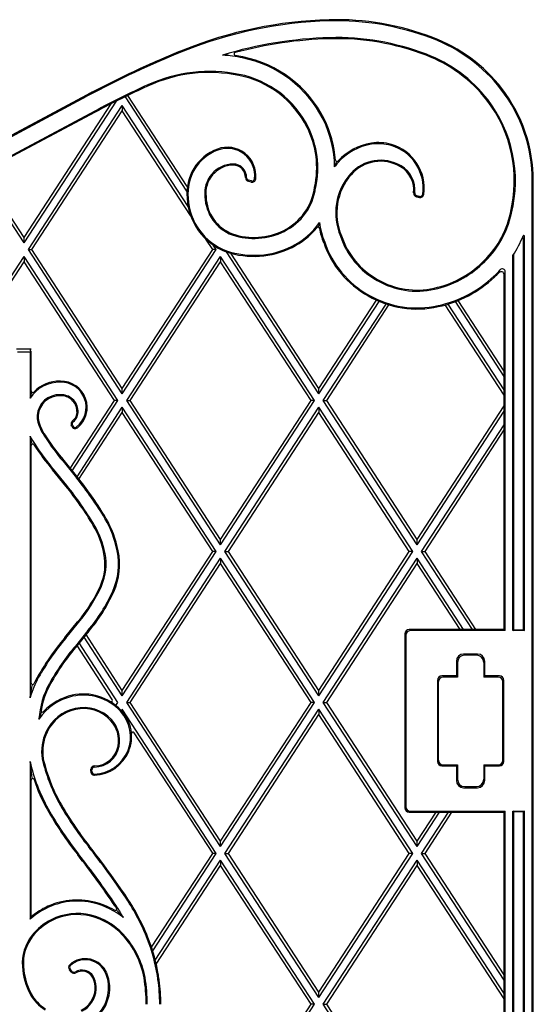
# Model space of a CAD drawing. Units: millimetres. Extents: x 0 to 8410, y 0 to 5940.
# Drawn here: x 1498 to 1850, y 4071 to 4745 of the extents above; entities that cross this region are included whole.
import ezdxf

# ---------------------------------------------------------------- set-up
doc = ezdxf.new("R2010")
doc.units = ezdxf.units.MM
doc.layers.add('YKK_A1', color=4, linetype='Continuous', lineweight=30)

msp = doc.modelspace()

# ---------------------------------------------------------------- linework, layer by layer
at = {"layer": 'YKK_A1'}
for p, q in [((1580.41, 4711.2), (1580.15, 4711.3)), ((1580.33, 4711.38), (1580.41, 4711.2)), ((1543.76, 4693.22), (1448.42, 4642.45)), ((1448.42, 4642.45), (1543.76, 4693.22)), ((1448.76, 4641.8), (1544.11, 4692.56)), ((1612.63, 4627.6), (1570.45, 4692.3)), ((1612.92, 4630.79), (1572.25, 4693.18)), ((1501.02, 4592.18), (1564.29, 4689.24)), ((1501.02, 4595.82), (1560.75, 4687.44)), ((1501.02, 4595.82), (1560.75, 4687.44)), ((1504.02, 4587.58), (1568.37, 4686.29)), ((1613.44, 4617.15), (1568.37, 4686.29)), ((1568.37, 4686.29), (1568.37, 4682.65)), ((1549.53, 4682.41), (1454.09, 4631.59)), ((1549.88, 4681.75), (1454.44, 4630.93)), ((1549.88, 4681.75), (1454.44, 4630.93)), ((1506.39, 4587.58), (1568.37, 4682.65)), ((1506.39, 4587.58), (1568.37, 4682.65)), ((1615.1, 4610.96), (1568.37, 4682.65)), ((1615.1, 4610.96), (1568.37, 4682.65)), ((1501.02, 4592.18), (1470.26, 4639.36)), ((1501.02, 4595.82), (1472.02, 4640.3)), ((1501.02, 4595.82), (1472.02, 4640.3)), ((1656.68, 4633.86), (1654.64, 4634.39)), ((1656.87, 4634.58), (1654.83, 4635.11)), ((1849.28, 3545.74), (1849.28, 4634.66)), ((1850.02, 3545), (1850.02, 4634.69)), ((1772.1, 4624.07), (1770.11, 4624.52)), ((1769.95, 4623.79), (1771.94, 4623.34)), ((1771.94, 4623.34), (1769.95, 4623.79)), ((1501.02, 4592.18), (1501.02, 4595.82)), ((1630.35, 4587.58), (1625.7, 4594.71)), ((1630.35, 4587.58), (1625.7, 4594.71)), ((1632.72, 4587.58), (1630.68, 4590.7)), ((1843.32, 4327.24), (1843.32, 4595.14)), ((1844.02, 4326.76), (1844.02, 4596.81)), ((1504.02, 4587.58), (1506.39, 4587.58)), ((1568.37, 4488.86), (1504.02, 4587.58)), ((1568.37, 4492.5), (1506.39, 4587.58)), ((1568.37, 4492.5), (1506.39, 4587.58)), ((1568.37, 4492.5), (1630.35, 4587.58)), ((1568.37, 4488.86), (1632.72, 4587.58)), ((1568.37, 4492.5), (1630.35, 4587.58)), ((1632.72, 4587.58), (1630.35, 4587.58)), ((1703.07, 4488.86), (1639.72, 4586.05)), ((1703.07, 4492.5), (1642.68, 4585.14)), ((1703.07, 4492.5), (1642.68, 4585.14)), ((1836.03, 4326.76), (1836.03, 4583.6)), ((1836.72, 4327.24), (1836.72, 4584.66)), ((1436.67, 4484.26), (1501.02, 4582.98)), ((1439.04, 4484.26), (1501.02, 4579.34)), ((1439.04, 4484.26), (1501.02, 4579.34)), ((1565.37, 4484.26), (1501.02, 4582.98)), ((1501.02, 4582.98), (1501.02, 4579.34)), ((1563, 4484.26), (1501.02, 4579.34)), ((1563, 4484.26), (1501.02, 4579.34)), ((1571.37, 4484.26), (1635.72, 4582.98)), ((1573.74, 4484.26), (1635.72, 4579.34)), ((1573.74, 4484.26), (1635.72, 4579.34)), ((1700.07, 4484.26), (1635.72, 4582.98)), ((1635.72, 4582.98), (1635.72, 4579.34)), ((1697.7, 4484.26), (1635.72, 4579.34)), ((1697.7, 4484.26), (1635.72, 4579.34)), ((1830.02, 4327.5), (1830.02, 4570.51)), ((1830.82, 4326.76), (1830.82, 4572.42)), ((1703.07, 4492.5), (1742.49, 4552.98)), ((1703.07, 4492.5), (1742.49, 4552.98)), ((1703.07, 4488.86), (1744.33, 4552.16)), ((1706.07, 4484.26), (1749.15, 4550.34)), ((1708.44, 4484.26), (1751.11, 4549.72)), ((1708.44, 4484.26), (1751.11, 4549.72)), ((1830.02, 4487.91), (1789.71, 4549.75)), ((1830.02, 4487.91), (1789.71, 4549.75)), ((1830.02, 4491.55), (1791.7, 4550.33)), ((1830.02, 4500.75), (1796.6, 4552.01)), ((1830.02, 4504.39), (1798.49, 4552.75)), ((1830.02, 4504.39), (1798.49, 4552.75)), ((1495.88, 4519.78), (1498.06, 4519.78)), ((1496.66, 4517.65), (1505.18, 4517.65)), ((1498.06, 4519.78), (1503.78, 4519.78)), ((1503.78, 4519.78), (1505.96, 4519.78)), ((1505.18, 4517.65), (1505.31, 4517.78)), ((1505.18, 4517.65), (1505.18, 4485.81)), ((1505.92, 4517.78), (1505.31, 4517.78)), ((1505.92, 4490.82), (1505.92, 4517.78)), ((1505.18, 4485.81), (1506.48, 4489.92)), ((1568.37, 4488.86), (1568.37, 4492.5)), ((1703.07, 4488.86), (1703.07, 4492.5)), ((1532.72, 4437.82), (1563, 4484.26)), ((1532.72, 4437.82), (1563, 4484.26)), ((1534.04, 4436.2), (1565.37, 4484.26)), ((1565.37, 4484.26), (1563, 4484.26)), ((1571.37, 4484.26), (1573.74, 4484.26)), ((1635.72, 4385.55), (1571.37, 4484.26)), ((1635.72, 4389.19), (1573.74, 4484.26)), ((1635.72, 4389.19), (1573.74, 4484.26)), ((1635.72, 4389.19), (1697.7, 4484.26)), ((1635.72, 4385.55), (1700.07, 4484.26)), ((1635.72, 4389.19), (1697.7, 4484.26)), ((1700.07, 4484.26), (1697.7, 4484.26)), ((1706.07, 4484.26), (1708.44, 4484.26)), ((1770.42, 4385.55), (1706.07, 4484.26)), ((1770.42, 4389.19), (1708.44, 4484.26)), ((1770.42, 4389.19), (1708.44, 4484.26)), ((1537.36, 4432.09), (1568.37, 4479.66)), ((1538.67, 4430.47), (1568.37, 4476.02)), ((1632.72, 4380.95), (1568.37, 4479.66)), ((1568.37, 4479.66), (1568.37, 4476.02)), ((1630.35, 4380.95), (1568.37, 4476.02)), ((1630.35, 4380.95), (1568.37, 4476.02)), ((1638.72, 4380.95), (1703.07, 4479.66)), ((1641.09, 4380.95), (1703.07, 4476.02)), ((1641.09, 4380.95), (1703.07, 4476.02)), ((1767.42, 4380.95), (1703.07, 4479.66)), ((1703.07, 4479.66), (1703.07, 4476.02)), ((1765.05, 4380.95), (1703.07, 4476.02)), ((1765.05, 4380.95), (1703.07, 4476.02)), ((1770.42, 4389.19), (1830.02, 4480.61)), ((1770.42, 4389.19), (1830.02, 4480.61)), ((1770.42, 4385.55), (1830.02, 4476.97)), ((1533.67, 4466.7), (1533.39, 4467.43)), ((1534.37, 4466.96), (1534.08, 4467.7)), ((1773.42, 4380.95), (1830.02, 4467.77)), ((1775.79, 4380.95), (1830.02, 4464.13)), ((1775.79, 4380.95), (1830.02, 4464.13)), ((1506.56, 4454.47), (1505.18, 4459.95)), ((1505.18, 4459.95), (1505.18, 4280.82)), ((1505.92, 4290.91), (1505.92, 4453.54)), ((1527.75, 4442.79), (1536.95, 4431.42)), ((1528.32, 4443.26), (1538.67, 4430.47)), ((1529.75, 4425.6), (1520.64, 4436.86)), ((1530.33, 4426.07), (1521.21, 4437.34)), ((1635.72, 4385.55), (1635.72, 4389.19)), ((1770.42, 4385.55), (1770.42, 4389.19)), ((1568.37, 4285.87), (1630.35, 4380.95)), ((1568.37, 4282.23), (1632.72, 4380.95)), ((1568.37, 4285.87), (1630.35, 4380.95)), ((1571.37, 4277.63), (1635.72, 4376.35)), ((1632.72, 4380.95), (1630.35, 4380.95)), ((1700.07, 4277.63), (1635.72, 4376.35)), ((1635.72, 4376.35), (1635.72, 4372.71)), ((1638.72, 4380.95), (1641.09, 4380.95)), ((1703.07, 4282.23), (1638.72, 4380.95)), ((1703.07, 4285.87), (1641.09, 4380.95)), ((1703.07, 4285.87), (1641.09, 4380.95)), ((1703.07, 4285.87), (1765.05, 4380.95)), ((1703.07, 4282.23), (1767.42, 4380.95)), ((1703.07, 4285.87), (1765.05, 4380.95)), ((1706.07, 4277.63), (1770.42, 4376.35)), ((1767.42, 4380.95), (1765.05, 4380.95)), ((1802.26, 4327.5), (1770.42, 4376.35)), ((1770.42, 4376.35), (1770.42, 4372.71)), ((1773.42, 4380.95), (1775.79, 4380.95)), ((1808.26, 4327.5), (1773.42, 4380.95)), ((1810.63, 4327.5), (1775.79, 4380.95)), ((1810.63, 4327.5), (1775.79, 4380.95)), ((1573.74, 4277.63), (1635.72, 4372.71)), ((1573.74, 4277.63), (1635.72, 4372.71)), ((1697.7, 4277.63), (1635.72, 4372.71)), ((1697.7, 4277.63), (1635.72, 4372.71)), ((1708.44, 4277.63), (1770.42, 4372.71)), ((1708.44, 4277.63), (1770.42, 4372.71)), ((1799.89, 4327.5), (1770.42, 4372.71)), ((1799.89, 4327.5), (1770.42, 4372.71)), ((1529.06, 4322.14), (1537.75, 4332.79)), ((1529.64, 4321.66), (1538.32, 4332.32)), ((1830.02, 4327.5), (1765.02, 4327.5)), ((1830.02, 4327.5), (1830.82, 4326.76)), ((1836.03, 4326.76), (1836.72, 4327.24)), ((1836.72, 4327.24), (1843.32, 4327.24)), ((1843.32, 4327.24), (1844.02, 4326.76)), ((1544.86, 4326.87), (1536.19, 4316.23)), ((1545.44, 4326.39), (1537.53, 4316.7)), ((1568.37, 4282.23), (1542.18, 4322.4)), ((1568.37, 4285.87), (1543.5, 4324.02)), ((1568.37, 4285.87), (1543.5, 4324.02)), ((1762.02, 4324.5), (1762.02, 4205.5)), ((1762.76, 4323.76), (1762.76, 4206.24)), ((1830.82, 4326.76), (1765.76, 4326.76)), ((1844.02, 4326.76), (1836.03, 4326.76)), ((1537.22, 4316.31), (1536.77, 4315.76)), ((1561.47, 4279.67), (1537.42, 4316.56)), ((1565.37, 4277.63), (1538.85, 4318.32)), ((1811.76, 4310.74), (1802.28, 4310.74)), ((1811.02, 4310), (1803.02, 4310)), ((1797.28, 4305.74), (1797.28, 4295.74)), ((1798.02, 4305), (1798.02, 4295)), ((1816.02, 4305), (1816.02, 4295)), ((1816.76, 4295.74), (1816.76, 4305.74)), ((1797.28, 4295.74), (1787.28, 4295.74)), ((1798.02, 4295), (1788.02, 4295)), ((1797.28, 4295.74), (1798.02, 4295)), ((1816.76, 4295.74), (1816.02, 4295)), ((1826.02, 4295), (1816.02, 4295)), ((1826.76, 4295.74), (1816.76, 4295.74)), ((1784.28, 4292.74), (1784.28, 4237.26)), ((1785.02, 4238), (1785.02, 4292)), ((1829.02, 4238), (1829.02, 4292)), ((1829.76, 4237.26), (1829.76, 4292.74)), ((1568.37, 4282.23), (1568.37, 4285.87)), ((1703.07, 4282.23), (1703.07, 4285.87)), ((1564.01, 4275.54), (1565.37, 4277.63)), ((1571.37, 4277.63), (1573.74, 4277.63)), ((1635.72, 4178.92), (1571.37, 4277.63)), ((1635.72, 4182.56), (1573.74, 4277.63)), ((1635.72, 4182.56), (1573.74, 4277.63)), ((1635.72, 4182.56), (1697.7, 4277.63)), ((1635.72, 4178.92), (1700.07, 4277.63)), ((1635.72, 4182.56), (1697.7, 4277.63)), ((1700.07, 4277.63), (1697.7, 4277.63)), ((1706.07, 4277.63), (1708.44, 4277.63)), ((1770.42, 4178.92), (1706.07, 4277.63)), ((1770.42, 4182.56), (1708.44, 4277.63)), ((1770.42, 4182.56), (1708.44, 4277.63)), ((1567.74, 4272.07), (1568.37, 4273.03)), ((1632.72, 4174.32), (1568.37, 4273.03)), ((1638.72, 4174.32), (1703.07, 4273.03)), ((1641.09, 4174.32), (1703.07, 4269.39)), ((1641.09, 4174.32), (1703.07, 4269.39)), ((1703.07, 4273.03), (1703.07, 4269.39)), ((1767.42, 4174.32), (1703.07, 4273.03)), ((1765.05, 4174.32), (1703.07, 4269.39)), ((1765.05, 4174.32), (1703.07, 4269.39)), ((1630.29, 4174.41), (1576.51, 4256.91)), ((1505.18, 4237.13), (1505.18, 4129.15)), ((1787.28, 4234.26), (1797.28, 4234.26)), ((1788.02, 4235), (1798.02, 4235)), ((1797.28, 4234.26), (1798.02, 4235)), ((1797.28, 4234.26), (1797.28, 4224.26)), ((1798.02, 4235), (1798.02, 4225)), ((1816.76, 4234.26), (1816.02, 4235)), ((1816.02, 4235), (1826.02, 4235)), ((1816.02, 4235), (1816.02, 4225)), ((1816.76, 4234.26), (1826.76, 4234.26)), ((1816.76, 4224.26), (1816.76, 4234.26)), ((1546.72, 4230.64), (1546.87, 4231.93)), ((1547.46, 4230.56), (1547.61, 4231.85)), ((1505.92, 4130.79), (1505.92, 4224.47)), ((1803.02, 4220), (1811.02, 4220)), ((1802.28, 4219.26), (1811.76, 4219.26)), ((1765.02, 4202.5), (1830.02, 4202.5)), ((1765.76, 4203.24), (1830.82, 4203.24)), ((1770.42, 4182.56), (1783.42, 4202.5)), ((1770.42, 4178.92), (1785.79, 4202.5)), ((1770.42, 4182.56), (1783.42, 4202.5)), ((1773.42, 4174.32), (1791.79, 4202.5)), ((1775.79, 4174.32), (1794.16, 4202.5)), ((1775.79, 4174.32), (1794.16, 4202.5)), ((1830.82, 4203.24), (1830.02, 4202.5)), ((1830.02, 3562), (1830.02, 4202.5)), ((1830.82, 3561.26), (1830.82, 4203.24)), ((1836.72, 4202.76), (1836.03, 4203.24)), ((1836.03, 3545.74), (1836.03, 4203.24)), ((1836.03, 4203.24), (1844.02, 4203.24)), ((1836.72, 3545), (1836.72, 4202.76)), ((1843.32, 4202.76), (1836.72, 4202.76)), ((1844.02, 4203.24), (1843.32, 4202.76)), ((1843.32, 3545), (1843.32, 4202.76)), ((1844.02, 3545.74), (1844.02, 4203.24)), ((1635.72, 4178.92), (1635.72, 4182.56)), ((1770.42, 4178.92), (1770.42, 4182.56)), ((1588.41, 4109.98), (1630.35, 4174.32)), ((1588.41, 4109.98), (1630.35, 4174.32)), ((1589.19, 4107.55), (1632.72, 4174.32)), ((1632.72, 4174.32), (1630.35, 4174.32)), ((1638.72, 4174.32), (1641.09, 4174.32)), ((1703.07, 4075.6), (1638.72, 4174.32)), ((1703.07, 4079.24), (1641.09, 4174.32)), ((1703.07, 4079.24), (1641.09, 4174.32)), ((1703.07, 4079.24), (1765.05, 4174.32)), ((1703.07, 4075.6), (1767.42, 4174.32)), ((1703.07, 4079.24), (1765.05, 4174.32)), ((1767.42, 4174.32), (1765.05, 4174.32)), ((1773.42, 4174.32), (1775.79, 4174.32)), ((1830.02, 4087.49), (1773.42, 4174.32)), ((1830.02, 4091.13), (1775.79, 4174.32)), ((1830.02, 4091.13), (1775.79, 4174.32)), ((1591, 4101.12), (1635.72, 4169.72)), ((1591.64, 4098.46), (1635.72, 4166.08)), ((1591.64, 4098.46), (1635.72, 4166.08)), ((1700.07, 4071), (1635.72, 4169.72)), ((1635.72, 4169.72), (1635.72, 4166.08)), ((1697.7, 4071), (1635.72, 4166.08)), ((1697.7, 4071), (1635.72, 4166.08)), ((1706.07, 4071), (1770.42, 4169.72)), ((1708.44, 4071), (1770.42, 4166.08)), ((1708.44, 4071), (1770.42, 4166.08)), ((1830.02, 4078.29), (1770.42, 4169.72)), ((1770.42, 4169.72), (1770.42, 4166.08)), ((1830.02, 4074.65), (1770.42, 4166.08)), ((1830.02, 4074.65), (1770.42, 4166.08)), ((1533.5, 4093.03), (1532.13, 4094.56)), ((1534.05, 4093.53), (1532.68, 4095.06)), ((1703.07, 4075.6), (1703.07, 4079.24)), ((1635.72, 3975.93), (1697.7, 4071)), ((1635.72, 3972.29), (1700.07, 4071)), ((1635.72, 3975.93), (1697.7, 4071)), ((1700.07, 4071), (1697.7, 4071)), ((1706.07, 4071), (1708.44, 4071)), ((1770.42, 3972.29), (1706.07, 4071)), ((1770.42, 3975.93), (1708.44, 4071)), ((1770.42, 3975.93), (1708.44, 4071))]:
    msp.add_line(p, q, dxfattribs=at)
for centre, radius, start, end in [((1717.74, 4456.59), 288.44, 91.49567, 111.91929), ((1717.74, 4456.59), 288.44, 91.49567, 111.91929), ((1717.74, 4456.59), 287.7, 91.49567, 111.91929), ((1715.03, 4560.12), 184.88, 69.06298, 91.49567), ((1715.03, 4560.12), 184.88, 69.06298, 91.49567), ((1715.03, 4560.12), 184.14, 69.06239, 91.49567), ((1717.74, 4456.59), 276.19, 91.49567, 106.97684), ((1717.74, 4456.59), 275.44, 91.49567, 105.17012), ((1715.03, 4560.12), 172.63, 69.0525, 91.49567), ((1715.03, 4560.12), 171.88, 69.0518, 91.49567), ((1715.03, 4560.12), 171.88, 69.0518, 91.49567), ((1742.97, 4631.6), 107.39, 37.78772, 69.35559), ((1742.97, 4631.6), 108.14, 37.78736, 69.35458), ((1742.97, 4631.6), 108.14, 37.78736, 69.35458), ((1861.53, 4099.24), 673.64, 111.91929, 118.14643), ((1861.53, 4099.24), 672.89, 111.91929, 118.14643), ((1861.53, 4099.24), 673.64, 111.91929, 114.67297), ((1628.2, 4606.96), 114.13, 78.62358, 85.53224), ((1645.92, 4721.47), 1, 105.17012, 261.20584), ((1628.2, 4606.96), 114.87, 78.62426, 81.20584), ((1635.25, 4641.22), 79.15, 26.72822, 78.72912), ((1635.25, 4641.22), 79.89, 26.72822, 78.72912), ((1742.97, 4631.6), 95.14, 37.79091, 69.37423), ((1742.97, 4631.6), 95.14, 37.79091, 69.37423), ((1742.97, 4631.6), 95.88, 37.79091, 69.37298), ((1861.53, 4099.24), 673.64, 114.69, 118.14643), ((1628.2, 4606.96), 114.87, 114.63207, 114.73191), ((1628.2, 4606.96), 101.87, 78.61748, 114.62953), ((1628.2, 4606.96), 102.61, 78.61748, 114.31667), ((1635.25, 4641.22), 66.89, 26.72822, 78.73916), ((1635.25, 4641.22), 67.64, 26.72822, 78.73782), ((1861.53, 4099.24), 661.38, 114.6248, 118.1474), ((1861.53, 4099.24), 660.64, 114.67339, 118.14753), ((1861.53, 4099.24), 660.64, 114.67339, 118.14753), ((1746.8, 4634.69), 102.47, 0, 37.73553), ((1746.8, 4634.69), 103.22, 0, 37.73553), ((1746.8, 4634.69), 103.22, 0, 37.73553), ((1746.8, 4634.69), 90.22, 345.83373, 37.7318), ((1746.8, 4634.69), 90.22, 345.83373, 37.7318), ((1746.8, 4634.69), 90.96, 345.84298, 37.73228), ((1639.98, 4643.61), 61.6, 347.58536, 26.72822), ((1639.98, 4643.61), 62.34, 347.61448, 26.72822), ((1639.98, 4643.61), 73.86, 0.54325, 26.72822), ((1639.98, 4643.61), 74.6, 4.00957, 26.72822), ((1640.38, 4638.14), 19.54, 353.7302, 110.42423), ((1745.4, 4621.25), 39.06, 99.15029, 138.83577), ((1745.4, 4621.25), 39.8, 99.13991, 137.35493), ((1743.66, 4628.12), 32.75, 73.88936, 98.05012), ((1743.66, 4628.12), 32.75, 73.88936, 98.05012), ((1743.66, 4628.12), 32, 73.88936, 98.03747), ((1744.11, 4629.66), 30.41, 352.22615, 73.88936), ((1744.11, 4629.66), 31.15, 352.22615, 73.88936), ((1744.11, 4629.66), 31.15, 352.22615, 73.88936), ((1644.79, 4626.28), 32.19, 110.42423, 186.17804), ((1644.79, 4626.28), 31.45, 110.42423, 186.22019), ((1640.38, 4638.14), 18.8, 353.7302, 110.42423), ((1644.79, 4626.28), 19.93, 91.10915, 187.24108), ((1644.79, 4626.28), 19.19, 91.13228, 187.3457), ((1644.4, 4637.08), 9.13, 358.571, 89.92938), ((1644.4, 4637.08), 8.38, 358.571, 89.87768), ((1755.27, 4612.62), 52.17, 138.83577, 142.60094), ((1715.39, 4648.89), 1, 184.00957, 317.35493), ((1745.4, 4621.25), 27.54, 59.44404, 138.83577), ((1745.4, 4621.25), 26.8, 59.44404, 138.83577), ((1745.4, 4621.25), 26.8, 59.44404, 138.83577), ((1749.62, 4628.41), 18.49, 354.05965, 59.44404), ((1749.62, 4628.41), 18.49, 354.05965, 59.44404), ((1749.62, 4628.41), 19.24, 354.05965, 59.44404), ((1755.27, 4612.62), 40.66, 138.83577, 202.92699), ((1755.27, 4612.62), 39.92, 138.83577, 202.96898), ((1755.27, 4612.62), 39.92, 138.83577, 202.96898), ((1655.28, 4636.81), 2.5, 178.571, 255.29308), ((1655.28, 4636.81), 1.76, 178.571, 255.29308), ((1657.31, 4636.28), 2.5, 255.29308, 353.7302), ((1657.31, 4636.28), 1.76, 255.29308, 353.7302), ((1653.93, 4624.69), 28.18, 181.75812, 249.26272), ((1661.79, 4635.43), 38.68, 296.35129, 352.47311), ((1661.79, 4635.43), 39.42, 296.35129, 352.4269), ((1770.5, 4626.23), 2.5, 174.05965, 257.22006), ((1770.5, 4626.23), 2.5, 174.05965, 257.22006), ((1770.5, 4626.23), 1.76, 174.05965, 257.22006), ((1772.49, 4625.78), 2.5, 257.22006, 352.22615), ((1772.49, 4625.78), 2.5, 257.22006, 352.22615), ((1772.49, 4625.78), 1.76, 257.22006, 352.22615), ((1653.93, 4624.69), 41.18, 182.61001, 249.64303), ((1653.93, 4624.69), 40.44, 182.57715, 249.62738), ((1653.93, 4624.69), 28.92, 181.82979, 249.29279), ((1771.89, 4625.76), 63.76, 311.95697, 348.09794), ((1771.89, 4625.76), 63.76, 311.95697, 348.09794), ((1771.89, 4625.76), 64.5, 311.96671, 348.08488), ((1661.79, 4635.43), 50.93, 296.35129, 324.97338), ((1755.27, 4612.62), 52.17, 187.07119, 202.42218), ((1658.5, 4642.07), 46.83, 251.5772, 296.35129), ((1658.5, 4642.07), 46.09, 251.59568, 296.35129), ((1661.79, 4635.43), 51.68, 296.35129, 320.49014), ((1702.43, 4601.91), 1, 11.44964, 140.49014), ((1755.27, 4612.62), 52.92, 191.44964, 202.39675), ((1769.18, 4613.88), 53.38, 198.38541, 241.02862), ((1769.18, 4613.88), 53.38, 198.38541, 241.02862), ((1771.89, 4625.76), 76.76, 326.688, 337.99718), ((1843.52, 4596.81), 0.5, 0, 157.99718), ((1769.18, 4613.88), 66.38, 198.82723, 240.90443), ((1769.18, 4613.88), 66.38, 198.82723, 240.90443), ((1769.18, 4613.88), 65.64, 198.80698, 240.91021), ((1769.18, 4613.88), 54.12, 198.41688, 241.01991), ((1842.82, 4595.14), 0.5, 0, 156.65062), ((1658.5, 4642.07), 59.09, 251.34741, 296.35129), ((1658.5, 4642.07), 58.34, 251.35829, 296.35129), ((1768.28, 4626.82), 66.99, 281.92577, 313.64719), ((1768.28, 4626.82), 66.99, 281.92577, 313.64719), ((1768.28, 4626.82), 67.73, 281.93132, 313.63791), ((1771.89, 4625.76), 76.02, 312.0935, 316.86478), ((1771.89, 4625.76), 76.76, 312.10039, 315.4556), ((1828.02, 4570.51), 2, 0, 135.4556), ((1828.82, 4572.42), 2, 0, 136.86478), ((1770.18, 4613.25), 54.07, 239.76907, 282.93042), ((1770.18, 4613.25), 53.33, 239.76035, 282.93738), ((1770.18, 4613.25), 53.33, 239.76035, 282.93738), ((1768.28, 4626.82), 79.25, 282.00324, 313.51673), ((1768.28, 4626.82), 79.99, 282.00713, 313.51012), ((1768.28, 4626.82), 79.99, 282.00713, 313.51012), ((1770.18, 4613.25), 65.59, 239.87886, 282.84194), ((1770.18, 4613.25), 66.33, 239.88464, 282.83724), ((1770.18, 4613.25), 66.33, 239.88464, 282.83724), ((1525.15, 4473.11), 23.67, 88.15168, 147.54516), ((1525.15, 4473.11), 24.42, 88.20749, 135.83416), ((1526.46, 4479.65), 17.87, 308.36825, 91.7498), ((1526.46, 4479.65), 17.13, 308.36825, 91.8265), ((1506.92, 4490.82), 1, 180, 315.83416), ((1525.15, 4473.11), 15.16, 87.09456, 176.2848), ((1525.15, 4473.11), 14.42, 86.93796, 176.2848), ((1526.55, 4476.77), 11.5, 2.10299, 93.13543), ((1526.55, 4476.77), 10.76, 1.98015, 93.34353), ((1529.92, 4476.39), 7.42, 305.75715, 5.80689), ((1529.92, 4476.39), 8.16, 305.75715, 5.63129), ((1524.6, 4473.15), 14.6, 176.2848, 194.22849), ((1547.97, 4481.38), 39.35, 197.48971, 214.72772), ((1524.6, 4473.15), 13.86, 176.2848, 194.14169), ((1547.97, 4481.38), 38.61, 197.52139, 214.74426), ((1535.72, 4468.34), 2.5, 125.75715, 201.16072), ((1535.72, 4468.34), 1.76, 125.75715, 201.16072), ((1536.01, 4467.6), 2.5, 201.16072, 308.36825), ((1536.01, 4467.6), 1.76, 201.16072, 308.36825), ((1547.97, 4481.38), 47.86, 206.60375, 214.569), ((1642.55, 4541.4), 151.34, 213.00389, 220.66209), ((1642.55, 4541.4), 150.6, 212.99962, 220.66626), ((1506.92, 4453.54), 1, 34.15252, 180), ((1547.97, 4481.38), 48.61, 214.15252, 214.55734), ((1642.55, 4541.4), 160.6, 213.05169, 220.61271), ((1642.55, 4541.4), 159.86, 213.04818, 220.61652), ((1347.27, 4277.99), 243.97, 30.95399, 38.97), ((1347.27, 4277.99), 244.71, 30.9527, 38.52417), ((1347.27, 4277.99), 234.71, 30.97118, 38.96992), ((1347.27, 4277.99), 235.45, 30.96972, 38.96993), ((1493.39, 4366.89), 72.93, 11.4196, 30.1029), ((1493.39, 4366.89), 73.67, 11.4196, 30.1072), ((1493.39, 4366.89), 63.67, 11.4196, 30.04254), ((1493.39, 4366.89), 64.42, 11.4196, 30.04791), ((1520.26, 4372.32), 45.52, 335.86054, 11.4196), ((1520.26, 4372.32), 46.27, 335.86054, 11.4196), ((1520.26, 4372.32), 36.27, 335.86054, 11.4196), ((1520.26, 4372.32), 37.01, 335.86054, 11.4196), ((1459.26, 4399.66), 103.11, 319.57243, 335.86054), ((1459.26, 4399.66), 103.85, 319.57684, 335.86054), ((1459.26, 4399.66), 112.36, 319.62418, 335.86054), ((1459.26, 4399.66), 113.11, 319.62806, 335.86054), ((1765.02, 4324.5), 3, 90, 180), ((1664.34, 4208.43), 176.72, 139.95163, 152.34806), ((1664.34, 4208.43), 175.98, 139.94984, 150.58681), ((1765.76, 4323.76), 3, 90, 180), ((1664.34, 4208.43), 167.47, 139.92843, 150.58681), ((1664.34, 4208.43), 166.72, 139.51244, 150.58681), ((1802.28, 4305.74), 5, 90, 180), ((1803.02, 4305), 5, 90, 180), ((1811.02, 4305), 5, 0, 90), ((1811.76, 4305.74), 5, 0, 90), ((1567.75, 4262.89), 65.09, 150.58681, 164.01046), ((1787.28, 4292.74), 3, 90, 180), ((1788.02, 4292), 3, 90, 180), ((1826.02, 4292), 3, 0, 90), ((1826.76, 4292.74), 3, 0, 90), ((1506.92, 4290.91), 1, 180, 332.34806), ((1567.75, 4262.89), 56.58, 150.58681, 176.61098), ((1567.75, 4262.89), 55.83, 150.58681, 170.40653), ((1542.39, 4245.09), 37.62, 102.45811, 145.81411), ((1542.39, 4245.09), 38.36, 102.45811, 136.82872), ((1541.76, 4247.93), 35.46, 43.10157, 102.45811), ((1541.76, 4247.93), 34.71, 43.10157, 102.45811), ((1542.39, 4245.09), 29.11, 102.45811, 154.48464), ((1541.76, 4247.93), 26.2, 43.10157, 102.45811), ((1541.76, 4247.93), 25.46, 43.10157, 102.45811), ((1560.64, 4279.12), 1, 238.82756, 33.1), ((1513.68, 4272.02), 1, 170.40653, 316.82872), ((1542.39, 4245.09), 28.36, 102.45811, 154.48464), ((1548.43, 4254.17), 25.58, 271.86754, 43.10157), ((1548.43, 4254.17), 26.33, 271.86754, 42.82538), ((1545.57, 4251.49), 20.25, 349.40985, 43.10157), ((1545.57, 4251.49), 21, 349.40985, 43.10157), ((1544.42, 4244.13), 31.35, 154.48464, 189.5141), ((1544.42, 4244.13), 30.61, 154.48464, 189.47582), ((1575.67, 4256.36), 1, 33.1, 184.60588), ((1549.07, 4250.83), 16.69, 270.86729, 349.40985), ((1549.07, 4250.83), 17.43, 270.86729, 349.40985), ((1621.65, 4263.27), 119.37, 192.64915, 209.28964), ((1621.65, 4263.27), 110.86, 192.67816, 209.28964), ((1621.65, 4263.27), 110.11, 192.68889, 209.28964), ((1549.36, 4231.65), 2.5, 90.86729, 173.38129), ((1549.36, 4231.65), 1.76, 90.86729, 173.38129), ((1787.28, 4237.26), 3, 180, 270), ((1788.02, 4238), 3, 180, 270), ((1826.02, 4238), 3, 270, 0), ((1826.76, 4237.26), 3, 270, 0), ((1549.21, 4230.36), 2.5, 173.38129, 271.86754), ((1549.21, 4230.36), 1.76, 173.38129, 271.86754), ((1506.92, 4224.47), 1, 18.68661, 180), ((1621.65, 4263.27), 120.11, 198.68661, 209.28964), ((1802.28, 4224.26), 5, 180, 270), ((1803.02, 4225), 5, 180, 270), ((1811.02, 4225), 5, 270, 0), ((1811.76, 4224.26), 5, 270, 0), ((1724.22, 4320.81), 228.47, 209.28964, 218.3832), ((1724.22, 4320.81), 227.72, 209.28964, 218.3832), ((1765.76, 4206.24), 3, 180, 270), ((1724.22, 4320.81), 237.72, 209.28964, 218.3832), ((1724.22, 4320.81), 236.98, 209.28964, 218.3832), ((1765.02, 4205.5), 3, 180, 270), ((1110.15, 3834.4), 554.92, 33.85985, 38.3832), ((1110.15, 3834.4), 555.66, 33.85985, 38.3832), ((1110.15, 3834.4), 545.66, 33.85985, 38.3832), ((1110.15, 3834.4), 546.4, 33.85985, 38.3832), ((1537.41, 4093.88), 48.5, 75.83147, 116.95659), ((1537.41, 4093.88), 47.75, 75.83147, 116.95659), ((1535.93, 4088.04), 53.78, 51.86977, 75.83147), ((1535.93, 4088.04), 54.53, 60.21472, 75.83147), ((1450.61, 4062.83), 136.4, 29.66547, 33.85985), ((1450.61, 4062.83), 144.92, 21.25437, 33.85985), ((1450.61, 4062.83), 145.66, 21.25437, 33.85985), ((1537.68, 4093.35), 48.35, 116.95659, 132.23407), ((1537.68, 4093.35), 49.1, 116.95659, 130.30328), ((1537.41, 4093.88), 39.24, 75.83147, 116.95659), ((1537.41, 4093.88), 38.5, 75.83147, 116.95659), ((1535.93, 4088.04), 45.27, 43.22426, 75.83147), ((1563.51, 4136.23), 1, 240.21472, 33.02782), ((1450.61, 4062.83), 135.66, 33.02782, 33.85985), ((1537.68, 4093.35), 39.84, 116.95659, 141.39797), ((1537.68, 4093.35), 39.1, 116.95659, 141.39797), ((1535.93, 4088.04), 44.53, 43.22426, 75.83147), ((1525.72, 4078.44), 58.54, 10.51578, 43.22426), ((1525.72, 4078.44), 59.28, 10.50753, 43.22426), ((1530.62, 4098.98), 30.81, 141.39797, 184.13755), ((1530.62, 4098.98), 30.07, 141.39797, 184.13755), ((1471.77, 4071.06), 122.22, 9.25046, 21.25437), ((1471.77, 4071.06), 122.96, 9.254, 21.25437), ((1533.99, 4096.23), 2.5, 132.23176, 221.81671), ((1543.02, 4086.29), 15.93, 22.58647, 132.23176), ((1543.02, 4086.29), 15.18, 22.58647, 132.23176), ((1547.62, 4100.21), 47.86, 184.13755, 207.75578), ((1547.62, 4100.21), 47.11, 184.13755, 207.75578), ((1533.99, 4096.23), 1.76, 132.23176, 221.81671), ((1535.36, 4094.7), 2.5, 221.81671, 298.99319), ((1535.36, 4094.7), 1.76, 221.81671, 298.99319), ((1540.82, 4084.85), 9.51, 77.83552, 118.99319), ((1540.82, 4084.85), 8.76, 77.83552, 118.99319), ((1540.95, 4085.43), 8.17, 22.58647, 77.83552), ((1540.95, 4085.43), 8.91, 22.58647, 77.83552), ((1533.19, 4082.2), 25.83, 356.48472, 22.58647), ((1533.19, 4082.2), 26.57, 356.48472, 22.58647), ((1533.19, 4082.2), 16.57, 356.48472, 22.58647), ((1533.19, 4082.2), 17.32, 356.48472, 22.58647), ((1471.77, 4071.06), 112.96, 0, 9.20154), ((1471.77, 4071.06), 113.71, 0, 9.20583), ((1562, 4084.74), 30.98, 6.15271, 11.09562), ((1471.77, 4071.06), 122.22, 0, 7.99799), ((1554.25, 4083.31), 39.6, 5.95802, 10.94465), ((1471.77, 4071.06), 122.96, 0, 7.6487), ((1529.23, 4090.53), 27.07, 207.75578, 239.32268), ((1529.23, 4090.53), 26.33, 207.75578, 239.32268), ((1532.71, 4082.23), 17.06, 296.1228, 356.48472), ((1532.71, 4082.23), 17.8, 296.1228, 356.48472), ((1532.71, 4082.23), 26.31, 296.1228, 356.48472), ((1532.71, 4082.23), 27.06, 296.1228, 356.48472)]:
    msp.add_arc(centre, radius, start, end, dxfattribs=at)
for points in [[(1637.09, 4720.74), (1638.41, 4720.89), (1639.7, 4721.01), (1640.97, 4721.12)], [(1505.92, 4517.78), (1505.69, 4517.92), (1505.34, 4518.36), (1505.36, 4519.23), (1505.72, 4519.65), (1505.96, 4519.78)], [(1505.92, 4517.78), (1505.69, 4517.92), (1505.34, 4518.36), (1505.36, 4519.23), (1505.72, 4519.65), (1505.96, 4519.78)], [(1505.18, 4129.15), (1505.43, 4129.71), (1505.67, 4130.25), (1505.92, 4130.79)]]:
    msp.add_open_spline(points, degree=3, dxfattribs=at)
for points, knots in [([(1715.06, 4647.95), (1714.92, 4647.53), (1714.77, 4647.11), (1714.63, 4646.69), (1714.59, 4646.59), (1714.56, 4646.48), (1714.52, 4646.37), (1714.3, 4645.71), (1714.07, 4645.03), (1713.83, 4644.31)], [-0.79949, -0.79949, -0.79949, -0.79949, -0.161159, -0.161159, -0.161159, 0, 0, 0, 1, 1, 1, 1]), ([(1703.5, 4606.19), (1703.33, 4605.53), (1703.17, 4604.89), (1703.02, 4604.27), (1703, 4604.19), (1702.98, 4604.1), (1702.96, 4604.02), (1702.86, 4603.64), (1702.77, 4603.26), (1702.67, 4602.88)], [0, 0, 0, 0, 1, 1, 1, 1.140204, 1.140204, 1.140204, 1.756583, 1.756583, 1.756583, 1.756583]), ([(1505.18, 4280.82), (1505.3, 4281.67), (1505.42, 4282.48), (1505.67, 4284.04), (1505.79, 4284.78), (1505.92, 4285.5), (1506.08, 4286.42), (1506.25, 4287.29), (1506.41, 4288.16), (1506.52, 4288.75), (1506.63, 4289.34), (1506.74, 4289.93)], [0, 0, 0, 0, 0.5, 0.5, 1, 1, 1, 1.639295, 1.639295, 1.639295, 2.06956, 2.06956, 2.06956, 2.06956]), ([(1511.27, 4266.23), (1511.57, 4267.11), (1511.89, 4267.97), (1512.23, 4268.8), (1512.29, 4268.95), (1512.35, 4269.1), (1512.41, 4269.24), (1512.67, 4269.88), (1512.94, 4270.51), (1513.2, 4271.15)], [0, 0, 0, 0, 1, 1, 1, 1.177201, 1.177201, 1.177201, 1.945043, 1.945043, 1.945043, 1.945043]), ([(1506.73, 4225.45), (1506.63, 4226.13), (1506.53, 4226.81), (1506.44, 4227.49), (1506.26, 4228.68), (1506.09, 4229.87), (1505.92, 4231.12), (1505.67, 4232.99), (1505.42, 4234.98), (1505.18, 4237.13)], [-1.038339, -1.038339, -1.038339, -1.038339, -0.662387, -0.662387, -0.662387, 0, 0, 0, 1, 1, 1, 1]), ([(1564.27, 4135.58), (1564.83, 4134.99), (1565.39, 4134.41), (1565.95, 4133.83), (1566.19, 4133.58), (1566.43, 4133.33), (1566.68, 4133.07), (1567.49, 4132.21), (1568.31, 4131.31), (1569.14, 4130.34)], [-0.993627, -0.993627, -0.993627, -0.993627, -0.300991, -0.300991, -0.300991, 0, 0, 0, 1, 1, 1, 1])]:
    msp.add_open_spline(points, degree=3, knots=knots, dxfattribs=at)

doc.saveas('drawing.dxf')
